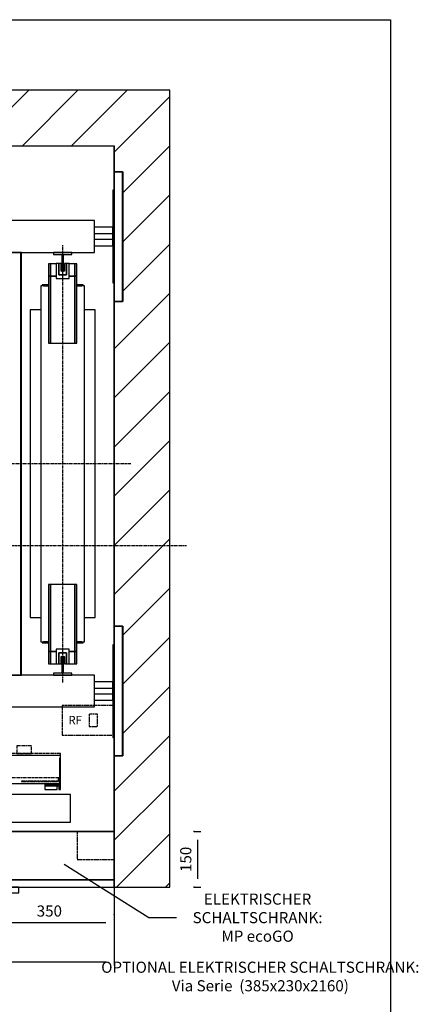
# Model space of a CAD drawing. Extents: x 10 to 2457, y 10 to 287.
# Drawn here: x 443 to 515, y 110 to 287 of the extents above; entities that cross this region are included whole.
import ezdxf

# ---------------------------------------------------------------- set-up
doc = ezdxf.new("R2010")
doc.units = 0
doc.header["$LTSCALE"] = 0.5
doc.header["$MEASUREMENT"] = 0
doc.linetypes.add('ACAD_ISO02W100', pattern=[15, 12, -3])
doc.linetypes.add('ACAD_ISO10W100', pattern=[18.5, 12, -3, 0.5, -3])
doc.layers.get('0').update_dxf_attribs({"linetype": 'CONTINUOUS'})
for name, color, linetype in [('3', 5, 'ACAD_ISO02W100'), ('6', 7, 'CONTINUOUS'), ('7', 6, 'ACAD_ISO10W100'), ('8', 3, 'CONTINUOUS'), ('9', 7, 'CONTINUOUS')]:
    doc.layers.add(name, color=color, linetype=linetype)
doc.styles.add('LD', font='ARIALUNI.TTF')
doc.dimstyles.new('LIFT', dxfattribs={"dimtxt": 2, "dimasz": 1.5, "dimexe": 0.6, "dimexo": 0, "dimgap": 0.5, "dimtad": 1, "dimdec": 0, "dimzin": 0, "dimdsep": 46, "dimtxsty": 'LD', "dimcen": 0, "dimdle": 3.5, "dimclrd": 1, "dimclre": 1, "dimclrt": 5, "dimadec": 0, "dimazin": 0, "dimtfac": 1, "dimtdec": 0, "dimtix": 1, "dimtmove": 1, "dimatfit": 3, "dimfxl": 0, "dimtolj": 1, "dimtzin": 0, "dimarcsym": 0})

# ---------------------------------------------------------------- blocks, each defined once
blk = doc.blocks.new('BORD_MACPUARSA_A4_V')
at = {"layer": '8'}
for p, q in [((0, 277), (190, 277)), ((190, 277), (190, 0))]:
    blk.add_line(p, q, dxfattribs=at)
blk = doc.blocks.new('LD_20170512075305_0000003B')
blk.add_blockref('BORD_MACPUARSA_A4_V', (0, 0))
blk = doc.blocks.new('LD_20170512075305_0000003E')
for p, q in [((0, 2000), (-150, 2000)), ((-150, 2000), (-150, 947)), ((1700, 2000), (0, 2000)), ((1723, 2000), (1700, 2000)), ((1850, 2000), (1723, 2000)), ((1850, 1430), (1850, 2000)), ((0, 1850), (0, 1443)), ((0, 1850), (1700, 1850)), ((0, 947), (0, 1850)), ((1700, 1730), (1700, 1850)), ((1700, 1850), (1700, 1780)), ((1700, 1780), (1723, 1780)), ((1723, 1780), (1723, 1430)), ((1700, 504), (1700, 1480)), ((1723, 1430), (1700, 1430)), ((1700, 1430), (1700, 554)), ((1850, 204), (1850, 1430)), ((0, 1357), (0, 1311.5)), ((0, 1288.5), (0, 1246)), ((0, 1154), (0, 902)), ((-150, 947), (-150, -150)), ((-23, 947), (0, 947)), ((-23, 597), (-23, 947)), ((0, 642), (0, 226)), ((0, 597), (-23, 597)), ((0, 0), (0, 597)), ((1700, 554), (1723, 554)), ((1723, 554), (1723, 204)), ((1700, 0), (1700, 254)), ((1700, 204), (1700, -150)), ((1723, 204), (1700, 204)), ((1850, -150), (1850, 204)), ((0, 50), (0, 0)), ((0, 0), (80, 0)), ((50, 0), (0, 0)), ((50, -150), (50, 0)), ((83, 0), (177, 0)), ((180, 0), (1080, 0)), ((1083, 0), (1177, 0)), ((1180, 0), (1700, 0)), ((1350, 0), (1210, 0)), ((1210, 0), (1210, -29)), ((1210, -30), (1210, -150)), ((1700, -130.5), (1700, -130)), ((-150, -150), (-23, -150)), ((-23, -150), (0, -150)), ((0, -150), (50, -150)), ((1210, -150), (1350, -150)), ((1700, -150), (1850, -150))]:
    blk.add_line(p, q)
blk = doc.blocks.new('LD_20170512075305_00000040')
for p, q in [((-450, 73.5), (-450, 0)), ((453.95, 70), (0.05, 70)), ((0.05, 70), (0.05, 40)), ((453.95, 40), (453.95, 70)), ((925, 75), (470, 75)), ((925, 68), (922, 68)), ((922, 68), (922, -2)), ((925, 68), (925, 75)), ((925, -5), (925, 68)), ((-475, 31.8), (-475, 3)), ((-454.5, 31.8), (-475, 31.8)), ((-450, 28), (-453, 28)), ((-453, 28), (-453, -2)), ((-450, 31.8), (-451.5, 31.8)), ((-450, -5), (-450, 28)), ((3.95, 35), (-449.95, 35)), ((-449.95, 35), (-449.95, 5)), ((0.05, 40), (453.95, 40)), ((3.95, 5), (3.95, 35)), ((-475, 3), (-475, 0)), ((-473, 3), (-475, 3)), ((-475, 0), (-453, 0)), ((-450, 0), (922, 0)), ((-449.95, 5), (3.95, 5)), ((-480.9, -5), (-523, -5)), ((-523, -5), (-523, -17)), ((-523, -17), (-519, -17)), ((-519, -7), (-480.9, -7)), ((-519, -17), (-519, -7)), ((-453, -2), (-517, -2)), ((-517, -2), (-517, -5)), ((-517, -5), (-450, -5)), ((-514.4, -7), (-514.4, -17)), ((-480.9, -7), (-514.4, -7)), ((-514.4, -17), (-480.9, -17)), ((-480.9, -7), (-480.9, -5)), ((-480.9, -17), (-480.9, -7)), ((882.95, -5), (882.95, -7)), ((925.05, -5), (882.95, -5)), ((882.95, -7), (921.05, -7)), ((882.95, -7), (882.95, -17)), ((916.45, -7), (882.95, -7)), ((882.95, -17), (916.45, -17)), ((922, -2), (883, -2)), ((883, -2), (883, -5)), ((883, -5), (925, -5)), ((916.45, -17), (916.45, -7)), ((921.05, -7), (921.05, -17)), ((921.05, -17), (925.05, -17)), ((925.05, -17), (925.05, -5))]:
    blk.add_line(p, q)
at = {"layer": '3'}
for p, q in [((919, 6), (820, 6)), ((820, 6), (820, 5)), ((820, 5), (920, 5)), ((919, 16), (919, 6)), ((920, 5), (920, 16))]:
    blk.add_line(p, q, dxfattribs=at)
at = {"layer": '7'}
for p, q in [((288, 295), (288, 179)), ((450, 295), (288, 295)), ((450, 179), (450, 295)), ((-323, 190), (-451, 190)), ((-451, 190), (-451, 81)), ((-323, 81), (-323, 190)), ((-72.5, 162), (-275.5, 162)), ((-275.5, 162), (-275.5, 81)), ((-72.5, 81), (-72.5, 162)), ((288, 179), (450, 179)), ((-453, 107), (-483, 107)), ((-483, 107), (-483, 105)), ((-453, 81), (-453, 107)), ((0, 120), (0, -175)), ((453, 107), (453, 81)), ((483, 107), (453, 107)), ((483, 105), (483, 107)), ((925, 81), (-485, 81)), ((-485, 81), (-485, 16)), ((-483, 105), (-455, 105)), ((-455, 83), (-483, 83)), ((-483, 83), (-483, 81)), ((-483, 81), (-453, 81)), ((-455, 105), (-455, 83)), ((-451, 81), (-323, 81)), ((-275.5, 81), (-72.5, 81)), ((453, 81), (483, 81)), ((455, 83), (455, 105)), ((455, 105), (483, 105)), ((483, 83), (455, 83)), ((483, 81), (483, 83)), ((847, 101), (807, 101)), ((807, 101), (807, 81)), ((807, 81), (847, 81)), ((847, 81), (847, 101)), ((925, 16), (925, 81)), ((-485, 16), (925, 16))]:
    blk.add_line(p, q, dxfattribs=at)
at = {"layer": '8'}
for p, q in [((0, 62.5), (454, 62.5)), ((0, 55), (454, 55)), ((-450, 27.5), (4, 27.5)), ((0, 47.5), (454, 47.5)), ((-450, 20), (4, 20)), ((-450, 12.5), (4, 12.5))]:
    blk.add_line(p, q, dxfattribs=at)
blk = doc.blocks.new('LD_20170512075305_00000059')
for p, q in [((-344, 145), (-345, 145)), ((-345, 145), (-345, 120)), ((-344, 121), (-344, 145)), ((-175, 145), (-176, 145)), ((-176, 145), (-176, 121)), ((175, 150), (-175, 150)), ((-175, 150), (-175, 20)), ((-175, 120), (-175, 145)), ((175, 20), (175, 150)), ((-345, 120), (-175, 120)), ((-176, 121), (-344, 121)), ((-175, 20), (175, 20)), ((-175, 20), (-175, 19.5)), ((-175, 19.5), (-175, 0)), ((175, 19.5), (-175, 19.5)), ((-175, 0), (175, 0)), ((-112, 0), (-112, -15)), ((-82, 0), (-112, 0)), ((-82, -15), (-82, 0)), ((175, 19.5), (175, 20)), ((175, 0), (175, 19.5)), ((-112, -15), (-82, -15))]:
    blk.add_line(p, q)
at = {"layer": '3'}
for p, q in [((75, 150), (75, 75)), ((175, 150), (75, 150)), ((175, 75), (175, 150)), ((75, 75), (175, 75))]:
    blk.add_line(p, q, dxfattribs=at)
blk = doc.blocks.new('*D238')
at = {"layer": '9', "color": 1}
for p, q in [((437, 126.09), (437, 123.99)), ((460.33, 126.09), (460.33, 123.99)), ((458.83, 124.59), (438.5, 124.59))]:
    blk.add_line(p, q, dxfattribs=at)
for p in [(437, 126.08), (460.33, 126.08)]:
    blk.add_point(p, dxfattribs=at)
for points in [[(437, 124.59), (438.5, 124.84), (438.5, 124.34), (437, 124.59)], [(460.33, 124.59), (458.83, 124.34), (458.83, 124.84), (460.33, 124.59)]]:
    blk.add_solid(points, dxfattribs=at)
at = {"layer": '9', "color": 5, "insert": (448.67, 125.09), "char_height": 2, "attachment_point": 8, "style": 'LD'}
blk.add_mtext('350', dxfattribs=at)
blk = doc.blocks.new('*D239')
at = {"layer": '9', "color": 1}
for p, q in [((474.73, 141), (475.93, 141)), ((475.33, 139.5), (475.33, 132.5)), ((474.73, 131), (475.93, 131))]:
    blk.add_line(p, q, dxfattribs=at)
for p in [(474.74, 141), (474.74, 131)]:
    blk.add_point(p, dxfattribs=at)
for points in [[(475.33, 141), (475.58, 139.5), (475.08, 139.5), (475.33, 141)], [(475.33, 131), (475.08, 132.5), (475.58, 132.5), (475.33, 131)]]:
    blk.add_solid(points, dxfattribs=at)
at = {"layer": '9', "color": 5, "insert": (474.83, 136), "char_height": 2, "attachment_point": 8, "rotation": 90, "style": 'LD'}
blk.add_mtext('150', dxfattribs=at)
blk = doc.blocks.new('LD_20170512075305_0000005A')
for p, q in [((-470, 130), (-550, 130)), ((-550, 130), (-550, 9.9)), ((-547, 127), (-470, 127)), ((-547, 3), (-547, 127)), ((-470, 127), (-470, 130)), ((-465, 130), (-468, 130)), ((-468, 130), (-468, 85)), ((952, 130), (-465, 130)), ((-465, 130), (-465, 88)), ((-465, 88), (-465, 130)), ((1.95, 128), (-453.95, 128)), ((-453.95, 128), (-453.95, 96)), ((1.95, 96), (1.95, 128)), ((952, 55), (952, 130)), ((-468, 85), (-453, 85)), ((-450, 88), (-465, 88)), ((-465, 85), (-465, 55)), ((-453.95, 96), (1.95, 96)), ((-453, 85), (-453, 3)), ((-450, 0), (-450, 88)), ((453.95, 91), (-1.95, 91)), ((-1.95, 91), (-1.95, 59)), ((453.95, 59), (453.95, 91)), ((-465, 55), (-453, 55)), ((-450, 55), (952, 55)), ((-1.95, 59), (453.95, 59)), ((450, 55), (450, 0)), ((468, 55), (450, 55)), ((468, 52), (468, 55)), ((453, 3), (453, 52)), ((453, 52), (468, 52)), ((550, 50), (532, 50)), ((532, 50), (532, 47)), ((532, 47), (547, 47)), ((547, 47), (547, 3)), ((550, 9.9), (550, 50)), ((-550, 9.9), (-550, -0.1)), ((-549.9, 9.9), (-550, 9.9)), ((-549.9, -0.1), (-549.9, 9.9)), ((-549.9, 0), (-450, 0)), ((-453, 3), (-547, 3)), ((450, 0), (549.9, 0)), ((547, 3), (453, 3)), ((549.9, 9.9), (549.9, -0.1)), ((550, 9.9), (549.9, 9.9)), ((550, -0.1), (550, 9.9)), ((-550, -0.1), (-549.9, -0.1)), ((549.9, -0.1), (550, -0.1))]:
    blk.add_line(p, q)
at = {"layer": '7'}
for p, q in [((-550, 130), (-550, 55)), ((952, 130), (-550, 130)), ((952, 55), (952, 130)), ((-550, 55), (952, 55))]:
    blk.add_line(p, q, dxfattribs=at)
at = {"layer": '8'}
for p, q in [((-454, 120), (2, 120)), ((-454, 112), (2, 112)), ((-454, 104), (2, 104)), ((-2, 83), (454, 83)), ((-2, 75), (454, 75)), ((-2, 67), (454, 67))]:
    blk.add_line(p, q, dxfattribs=at)
blk = doc.blocks.new('*D245')
at = {"layer": '9', "color": 1}
for p, q in [((347, 141), (347, 116.9)), ((460.33, 141), (460.33, 116.9)), ((458.83, 117.5), (348.5, 117.5))]:
    blk.add_line(p, q, dxfattribs=at)
for p in [(347, 140.99), (460.33, 140.99)]:
    blk.add_point(p, dxfattribs=at)
for points in [[(347, 117.5), (348.5, 117.75), (348.5, 117.25), (347, 117.5)], [(460.33, 117.5), (458.83, 117.25), (458.83, 117.75), (460.33, 117.5)]]:
    blk.add_solid(points, dxfattribs=at)
at = {"layer": '9', "color": 5, "insert": (403.67, 118), "char_height": 2, "attachment_point": 8, "style": 'LD'}
blk.add_mtext('SCHACHTBREITE 1700', dxfattribs=at)
blk = doc.blocks.new('LD_20170512075305_00000060')
at = {"layer": '7'}
for p, q in [((0, -967), (0, 1273)), ((-925, 0), (1165, 0))]:
    blk.add_line(p, q, dxfattribs=at)
blk = doc.blocks.new('LD_20170512075305_00000062')
at = {"layer": '3'}
for p, q in [((0, 40), (-140, 40)), ((-140, 40), (-140, -40)), ((0, 40), (-140, 40)), ((-140, 40), (-140, -40)), ((0, 37.5), (-1, 37.5)), ((-1, 37.5), (-1, -37.5)), ((0, 37.5), (-1, 37.5)), ((-1, 37.5), (-1, -37.5)), ((0, 37.5), (-1, 37.5)), ((-1, 37.5), (-1, -37.5)), ((0, 37.5), (-1, 37.5)), ((-1, 37.5), (-1, -37.5)), ((0, -40), (0, 40)), ((0, -40), (0, 40)), ((0, -37.5), (0, 37.5)), ((0, -37.5), (0, 37.5)), ((0, -37.5), (0, 37.5)), ((0, -37.5), (0, 37.5)), ((-45.3, 17), (-67.8, 17)), ((-67.8, 17), (-67.8, -17)), ((-45.3, 17), (-67.8, 17)), ((-67.8, 17), (-67.8, -17)), ((-45.3, -17), (-45.3, 17)), ((-45.3, -17), (-45.3, 17)), ((-67.8, -17), (-45.3, -17)), ((-67.8, -17), (-45.3, -17)), ((-140, -40), (0, -40)), ((-140, -40), (0, -40)), ((-1, -37.5), (0, -37.5)), ((-1, -37.5), (0, -37.5)), ((-1, -37.5), (0, -37.5)), ((-1, -37.5), (0, -37.5))]:
    blk.add_line(p, q, dxfattribs=at)
blk = doc.blocks.new('LD_20170512075305_00000065')
for p, q in [((-32.5, 539.5), (-38.5, 539.5)), ((-38.5, 539.5), (-38.5, 506.5)), ((-32.5, 506.5), (-32.5, 539.5)), ((-17.5, 539.5), (-32.5, 539.5)), ((-32.5, 539.5), (-32.5, 506.5)), ((32.5, 539.5), (17.5, 539.5)), ((38.5, 539.5), (32.5, 539.5)), ((32.5, 539.5), (32.5, 506.5)), ((32.5, 506.5), (32.5, 539.5)), ((38.5, 506.5), (38.5, 539.5)), ((-32.5, 506.5), (-38.5, 506.5)), ((-38.5, 506.5), (-38.5, 325.5)), ((-38.5, 506.5), (-32.5, 506.5)), ((-17.5, 506.5), (-32.5, 506.5)), ((-32.5, 506.5), (-32.5, 325.5)), ((-32.5, 325.5), (-32.5, 506.5)), ((-32.5, 506.5), (-17.5, 506.5)), ((32.5, 506.5), (17.5, 506.5)), ((17.5, 506.5), (32.5, 506.5)), ((38.5, 506.5), (32.5, 506.5)), ((32.5, 506.5), (32.5, 325.5)), ((32.5, 325.5), (32.5, 506.5)), ((32.5, 506.5), (38.5, 506.5)), ((38.5, 325.5), (38.5, 506.5)), ((-38.5, 480), (-59, 480)), ((-59, 480), (-59, -480)), ((-38.5, 483), (-55, 483)), ((-55, 483), (-55, 480)), ((-52, 480), (-38.5, 480)), ((55, 483), (38.5, 483)), ((59, 480), (38.5, 480)), ((38.5, 480), (52, 480)), ((55, 480), (55, 483)), ((59, -480), (59, 480)), ((-59, 415), (-88, 415)), ((-88, 415), (-88, -415)), ((88, 415), (59, 415)), ((88, -415), (88, 415)), ((-38.5, 325.5), (-32.5, 325.5)), ((-32.5, 325.5), (32.5, 325.5)), ((32.5, 325.5), (38.5, 325.5)), ((-32.5, -325.5), (-38.5, -325.5)), ((-38.5, -325.5), (-38.5, -506.5)), ((32.5, -325.5), (-32.5, -325.5)), ((-32.5, -325.5), (-32.5, -506.5)), ((-32.5, -506.5), (-32.5, -325.5)), ((38.5, -325.5), (32.5, -325.5)), ((32.5, -325.5), (32.5, -506.5)), ((32.5, -506.5), (32.5, -325.5)), ((38.5, -506.5), (38.5, -325.5)), ((-88, -415), (-59, -415)), ((59, -415), (88, -415)), ((-59, -480), (-38.5, -480)), ((-55, -480), (-55, -483)), ((-55, -483), (-38.5, -483)), ((-38.5, -480), (-52, -480)), ((38.5, -480), (59, -480)), ((52, -480), (38.5, -480)), ((38.5, -483), (55, -483)), ((55, -483), (55, -480)), ((-38.5, -506.5), (-32.5, -506.5)), ((-32.5, -506.5), (-38.5, -506.5)), ((-38.5, -506.5), (-38.5, -539.5)), ((-32.5, -506.5), (-17.5, -506.5)), ((-32.5, -539.5), (-32.5, -506.5)), ((-17.5, -506.5), (-32.5, -506.5)), ((-32.5, -506.5), (-32.5, -539.5)), ((17.5, -506.5), (32.5, -506.5)), ((32.5, -506.5), (17.5, -506.5)), ((32.5, -506.5), (38.5, -506.5)), ((38.5, -506.5), (32.5, -506.5)), ((32.5, -506.5), (32.5, -539.5)), ((32.5, -539.5), (32.5, -506.5)), ((38.5, -539.5), (38.5, -506.5)), ((-38.5, -539.5), (-32.5, -539.5)), ((-32.5, -539.5), (-17.5, -539.5)), ((17.5, -539.5), (32.5, -539.5)), ((32.5, -539.5), (38.5, -539.5))]:
    blk.add_line(p, q)
blk = doc.blocks.new('LD_20170512075305_00000066')
for p, q in [((-17.5, 25), (-17.5, -15)), ((17.5, 25), (-17.5, 25)), ((-10.5, 15), (-10.5, -15)), ((10.5, 15), (-10.5, 15)), ((-10.5, -15), (-10.5, 15)), ((-10.5, 15), (10.5, 15)), ((-4.5, -15), (-4.5, 5)), ((-4.5, 5), (4.5, 5)), ((4.5, 5), (4.5, -15)), ((10.5, -15), (10.5, 15)), ((10.5, 15), (10.5, -15)), ((17.5, -15), (17.5, 25)), ((-17.5, -15), (-10.5, -15)), ((-10.5, -15), (-4.5, -15)), ((4.5, -15), (10.5, -15)), ((10.5, -15), (17.5, -15))]:
    blk.add_line(p, q)
blk = doc.blocks.new('LD_20170512075305_00000067')
for p, q in [((-10.5, 15), (-17.5, 15)), ((-17.5, 15), (-17.5, -25)), ((-4.5, 15), (-10.5, 15)), ((-10.5, 15), (-10.5, -15)), ((-10.5, -15), (-10.5, 15)), ((-4.5, -5), (-4.5, 15)), ((10.5, 15), (4.5, 15)), ((4.5, 15), (4.5, -5)), ((10.5, -15), (10.5, 15)), ((17.5, 15), (10.5, 15)), ((10.5, 15), (10.5, -15)), ((17.5, -25), (17.5, 15)), ((-17.5, -25), (17.5, -25)), ((-10.5, -15), (10.5, -15)), ((10.5, -15), (-10.5, -15)), ((4.5, -5), (-4.5, -5))]:
    blk.add_line(p, q)
blk = doc.blocks.new('LD_20170512075305_0000006B')
at = {"layer": '7'}
blk.add_line((0, -590), (0, 590), dxfattribs=at)
blk = doc.blocks.new('LD_20170512075305_0000006E')
for p, q in [((25, 25), (-25, 25)), ((-25, 25), (-25, 20)), ((-25, 20), (-2.5, 20)), ((-2.5, 20), (-2.5, -25)), ((2.5, -25), (2.5, 20)), ((2.5, 20), (25, 20)), ((25, 20), (25, 25)), ((-2.5, -25), (2.5, -25))]:
    blk.add_line(p, q)
blk = doc.blocks.new('LD_20170512075305_0000006F')
for p, q in [((2.5, 25), (-2.5, 25)), ((-2.5, 25), (-2.5, -20)), ((2.5, -20), (2.5, 25)), ((-2.5, -20), (-25, -20)), ((-25, -20), (-25, -25)), ((-25, -25), (25, -25)), ((25, -20), (2.5, -20)), ((25, -25), (25, -20))]:
    blk.add_line(p, q)
blk = doc.blocks.new('LD_20170512075305_00000070')
for p, q in [((-0.5, 570), (-0.5, -570)), ((0.5, 570), (-0.5, 570)), ((0.5, -570), (0.5, 570)), ((-0.5, -570), (0.5, -570))]:
    blk.add_line(p, q)
blk = doc.blocks.new('LD_20170512075305_00000071')
at = {"layer": '7'}
blk.add_line((45, 0), (-325, 0), dxfattribs=at)
blk = doc.blocks.new('LD_20170512075305_00000072')
for p, q in [((0, 738), (-4, 738)), ((-4, 738), (-4, 488)), ((0, 488), (0, 738)), ((-280, 656), (-280, 570)), ((-53, 656), (-280, 656)), ((-53, 570), (-53, 656)), ((-4, 638), (-53, 638)), ((-4, 621), (-4, 638)), ((-53, 621), (-4, 621)), ((-4, 605), (-4, 621)), ((-4, 605), (-53, 605)), ((-53, 588), (-4, 588)), ((-4, 588), (-4, 605)), ((-252.5, 570), (-280, 570)), ((-280, 570), (-280, -570)), ((-280, 570), (-53, 570)), ((-250, 570), (-251.5, 570)), ((-250, -570), (-250, 570)), ((-4, 488), (0, 488)), ((0, -488), (-4, -488)), ((-4, -488), (-4, -738)), ((0, -738), (0, -488)), ((-280, -570), (-252.5, -570)), ((-53, -570), (-280, -570)), ((-280, -570), (-280, -656)), ((-251.5, -570), (-250, -570)), ((-53, -656), (-53, -570)), ((-4, -588), (-53, -588)), ((-53, -605), (-4, -605)), ((-4, -605), (-4, -588)), ((-4, -621), (-4, -605)), ((-4, -621), (-53, -621)), ((-4, -638), (-4, -621)), ((-280, -656), (-53, -656)), ((-53, -638), (-4, -638)), ((-4, -738), (0, -738))]:
    blk.add_line(p, q)
blk = doc.blocks.new('LD_20170512075305_00000073')
for p, q in [((11, 175), (-11, 175)), ((-11, 175), (-11, -175)), ((11, -175), (11, 175)), ((-11, -175), (11, -175))]:
    blk.add_line(p, q)
blk = doc.blocks.new('LD_20170512075305_00000074')
for p, q in [((11, 175), (-11, 175)), ((-11, 175), (-11, -175)), ((11, -175), (11, 175)), ((-11, -175), (11, -175))]:
    blk.add_line(p, q)
blk = doc.blocks.new('LD_20170512075305_00000077')
at = {"layer": '8'}
for p, q in [((-150, 1706.2), (143.8, 2000)), ((-150, 1838.7), (11.3, 2000)), ((-150, 1971.3), (-121.3, 2000)), ((126.4, 1850), (276.4, 2000)), ((259, 1850), (409, 2000)), ((391.6, 1850), (541.6, 2000)), ((524.2, 1850), (674.2, 2000)), ((656.8, 1850), (806.8, 2000)), ((789.3, 1850), (939.3, 2000)), ((921.9, 1850), (1071.9, 2000)), ((1054.5, 1850), (1204.5, 2000)), ((1187.1, 1850), (1337.1, 2000)), ((1319.7, 1850), (1469.7, 2000)), ((1452.3, 1850), (1602.3, 2000)), ((1584.8, 1850), (1734.8, 2000)), ((1700, 1832.6), (1850, 1982.6)), ((1723, 1723), (1850, 1850)), ((1723, 1723), (1850, 1850)), ((-150, 1573.6), (0, 1723.6)), ((1723, 1590.4), (1850, 1717.4)), ((-150, 1441), (0, 1591)), ((1723, 1457.8), (1850, 1584.8)), ((-150, 1308.4), (0, 1458.4)), ((1700, 1302.3), (1850, 1452.3)), ((-150, 1175.8), (0, 1325.8)), ((1700, 1169.7), (1850, 1319.7)), ((-150, 1043.2), (0, 1193.2)), ((1700, 1037.1), (1850, 1187.1)), ((-150, 910.7), (0, 1060.7)), ((1700, 904.5), (1850, 1054.5)), ((-150, 778.1), (-23, 905.1)), ((1700, 771.9), (1850, 921.9)), ((-150, 645.5), (-23, 772.5)), ((1700, 639.3), (1850, 789.3)), ((-150, 512.9), (-23, 639.9)), ((1723, 529.8), (1850, 656.8)), ((-150, 380.3), (0, 530.3)), ((1723, 397.2), (1850, 524.2)), ((-150, 247.7), (0, 397.7)), ((1723, 264.6), (1850, 391.6)), ((-150, 115.2), (0, 265.2)), ((1700, 109), (1850, 259)), ((-150, -17.4), (0, 132.6)), ((1700, -23.6), (1850, 126.4)), ((-150, -150), (0, 0)), ((-150, -150), (0, 0)), ((1706.2, -150), (1850, -6.2)), ((-17.4, -150), (50, -82.6)), ((1838.7, -150), (1850, -138.7))]:
    blk.add_line(p, q, dxfattribs=at)
blk = doc.blocks.new('LD_20170512075305_00000079')
for p, q in [((1565.4, -88.2), (1793.5, -232.2)), ((1793.5, -232.2), (1868.5, -232.2))]:
    blk.add_line(p, q)
blk.add_solid([(1521, -60.2), (1570.1, -80.8), (1560.8, -95.6), (1521, -60.2)])
at = {"insert": (2086.8, -232.2), "char_height": 30, "width": 600, "attachment_point": 5, "style": 'LD'}
blk.add_mtext('\\fArial Unicode MS|b0|i0|u0;\\C256;ELEKTRISCHER SCHALTSCHRANK:\\PMP ecoGO', dxfattribs=at)

msp = doc.modelspace()

# ---------------------------------------------------------------- block references
at = {"layer": '6'}
msp.add_blockref('LD_20170512075305_0000003B', (320, 10), dxfattribs=at)
at = {"layer": '6', "xscale": 0.06666666666666667, "yscale": 0.06666666666666667, "zscale": 0.06666666666666667}
for name, p in [('LD_20170512075305_00000060', (395.667, 192.467)), ('LD_20170512075305_0000003E', (347, 141)), ('LD_20170512075305_00000077', (347, 141)), ('LD_20170512075305_00000073', (461.067, 248)), ('LD_20170512075305_00000072', (460.333, 207.133)), ('LD_20170512075305_0000006B', (451.067, 207.133)), ('LD_20170512075305_00000070', (443.533, 207.133)), ('LD_20170512075305_0000006E', (451.067, 243.467)), ('LD_20170512075305_00000065', (451.067, 207.133)), ('LD_20170512075305_00000067', (451.067, 242.133)), ('LD_20170512075305_00000071', (460.333, 207.133)), ('LD_20170512075305_00000074', (461.067, 166.267)), ('LD_20170512075305_00000066', (451.067, 172.133)), ('LD_20170512075305_0000006F', (451.067, 170.8)), ('LD_20170512075305_00000040', (389, 149.667)), ('LD_20170512075305_00000062', (460.333, 161)), ('LD_20170512075305_0000005A', (389, 139)), ('LD_20170512075305_00000059', (448.667, 131)), ('LD_20170512075305_00000079', (347, 141))]:
    msp.add_blockref(name, p, dxfattribs=at)

# ---------------------------------------------------------------- texts
at = {"insert": (452.09, 161.044), "char_height": 1.5, "attachment_point": 4, "style": 'LD'}
msp.add_mtext('\\fArial Unicode MS|b0|i0|u0;\\C256;RF', dxfattribs=at)
at = {"insert": (486.613, 114.935), "char_height": 2, "width": 750, "attachment_point": 5, "style": 'LD'}
msp.add_mtext('\\fArial Unicode MS|b0|i0|u0;\\C256;OPTIONAL ELEKTRISCHER SCHALTSCHRANK:\\PVia Serie  (385x230x2160)', dxfattribs=at)

# ---------------------------------------------------------------- dimensions: what is measured, and where the dimension line sits
at = {"layer": '9'}
dim = msp.add_linear_dim(base=(403.667, 117.505), p1=(347, 141), p2=(460.333, 141), text='SCHACHTBREITE <>', dimstyle='LIFT', override={"dimscale": 1, "dimlfac": 15, "dimtix": 1}, dxfattribs=at)
dim.commit()
dim.dimension.update_dxf_attribs({"geometry": '*D245', "text_midpoint": (403.667, 117.505)})
dim = msp.add_linear_dim(base=(475.333, 136), p1=(474.733, 131), p2=(474.733, 141), angle=90, dimstyle='LIFT', override={"dimscale": 1, "dimlfac": 15, "dimtix": 1}, dxfattribs=at)
dim.commit()
dim.dimension.update_dxf_attribs({"geometry": '*D239', "text_midpoint": (475.333, 136)})
dim = msp.add_linear_dim(base=(448.667, 124.59), p1=(437, 126.09), p2=(460.333, 126.09), dimstyle='LIFT', override={"dimscale": 1, "dimlfac": 15, "dimtix": 1}, dxfattribs=at)
dim.commit()
dim.dimension.update_dxf_attribs({"geometry": '*D238', "text_midpoint": (448.667, 124.59)})

doc.saveas('drawing.dxf')
